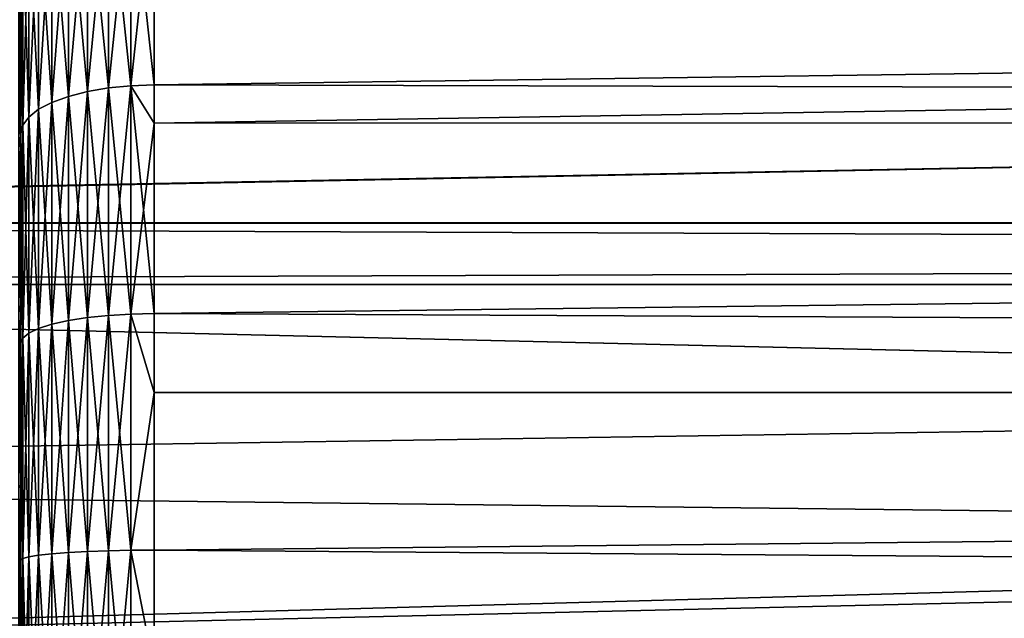
# Model space of a CAD drawing. Extents: x -38 to 132, y -23 to 23.
# Drawn here: x 30 to 33, y 0 to 2 of the extents above; entities that cross this region are included whole.
import ezdxf

# ---------------------------------------------------------------- set-up
doc = ezdxf.new("R2010")
doc.units = 0
doc.header["$MEASUREMENT"] = 0
doc.layers.add('L1', color=7, linetype='Continuous')
doc.layers.add('L2', color=7, linetype='Continuous')

msp = doc.modelspace()

# ---------------------------------------------------------------- linework, layer by layer
at = {"layer": 'L1', "color": 7}
for points in [[(22.43341, 1.673602, -10.50665), (83.4519, 2.844387, -10.77872), (22.36035, 2.502908, -10.68024)], [(83.4519, 2.844387, -29.22128), (22.43751, 1.675705, -29.50339), (22.36117, 2.495585, -29.32172)], [(22.43341, 1.673602, -10.50665), (83.4519, 1.67237, -10.51122), (83.4519, 2.844387, -10.77872)], [(83.4519, 1.67237, -29.48878), (22.43751, 1.675705, -29.50339), (83.4519, 2.844387, -29.22128)], [(22.45355, 1.444957, -10.45879), (83.4519, 1.438258, -10.45778), (22.43341, 1.673602, -10.50665)], [(83.4519, 1.438258, -10.45778), (83.4519, 1.67237, -10.51122), (22.43341, 1.673602, -10.50665)], [(83.4519, 1.67237, -29.48878), (22.44987, 1.44476, -29.53241), (22.43751, 1.675705, -29.50339)], [(22.48823, 0.727606, -29.62253), (22.44987, 1.44476, -29.53241), (83.4519, 1.67237, -29.48878)], [(22.5, 0, -29.65), (22.48823, 0.727606, -29.62253), (83.4519, 1.67237, -29.48878)], [(83.4519, 1.438258, -29.54222), (22.5, 0, -29.65), (83.4519, 1.67237, -29.48878)], [(22.45355, 1.444957, -10.45879), (83.4519, 0, -10.35), (83.4519, 1.438258, -10.45778)], [(22.48836, 0.723469, -10.37716), (83.4519, 0, -10.35), (22.45355, 1.444957, -10.45879)], [(83.4519, 0, -29.65), (22.5, 0, -29.65), (83.4519, 1.438258, -29.54222)], [(22.5, 0, -10.35), (83.4519, 0, -10.35), (22.48836, 0.723469, -10.37716)]]:
    msp.add_3dface(points, dxfattribs=at)
at = {"layer": 'L2', "color": 7}
for points in [[(29.6, 2.57115, 16.43582), (29.6, 3.429194, 15.19993), (29.6, 2, 16.0359)], [(29.6, 2, 16.0359), (29.6, 3.429194, 15.19993), (29.6, 2.75, 14.73686)], [(30.01318, 2.996202, 24.68957), (29.92899, 2.984923, 24.67004), (29.92899, 2.18103, 25.05717)], [(30.01318, 2.996202, 24.68957), (29.92899, 2.18103, 25.05717), (30.01318, 2.189271, 25.07817)], [(30.01318, 2.189271, 13.92183), (29.92899, 2.984923, 14.32996), (30.01318, 2.996202, 14.31043)], [(30.01318, 2.996202, 14.31043), (30.1, 3, 14.30385), (30.1, 2.192046, 13.91476)], [(30.01318, 2.189271, 25.07817), (30.1, 2.192046, 25.08524), (30.1, 3, 24.69615)], [(30.01318, 2.189271, 25.07817), (30.1, 3, 24.69615), (30.01318, 2.996202, 24.68957)], [(30.01318, 2.996202, 14.31043), (30.1, 2.192046, 13.91476), (30.01318, 2.189271, 13.92183)], [(88.6, 2.052121, 13.86184), (30.1, 2.049374, 13.87075), (88.6, 3, 14.30385)], [(88.6, 3, 14.30385), (30.1, 2.049374, 13.87075), (30.1, 2.192046, 13.91476)], [(30.1, 2.192046, 13.91476), (30.1, 3, 14.30385), (88.6, 3, 14.30385)], [(88.6, 3, 24.69615), (30.1, 3, 24.69615), (30.1, 2.192046, 25.08524)], [(88.6, 3, 24.69615), (30.1, 2.192046, 25.08524), (88.6, 2.052121, 25.13816)], [(29.85, 2.966506, 24.63814), (29.77861, 2.941511, 24.59485), (29.77861, 2.149309, 24.97635)], [(29.85, 2.966506, 24.63814), (29.77861, 2.149309, 24.97635), (29.85, 2.167573, 25.02289)], [(29.85, 2.167573, 13.97711), (29.77861, 2.941511, 14.40515), (29.85, 2.966506, 14.36186)], [(29.92899, 2.984923, 24.67004), (29.85, 2.966506, 24.63814), (29.85, 2.167573, 25.02289)], [(29.92899, 2.984923, 24.67004), (29.85, 2.167573, 25.02289), (29.92899, 2.18103, 25.05717)], [(29.92899, 2.18103, 13.94283), (29.85, 2.966506, 14.36186), (29.92899, 2.984923, 14.32996)], [(29.92899, 2.18103, 13.94283), (29.85, 2.167573, 13.97711), (29.85, 2.966506, 14.36186)], [(30.01318, 2.189271, 13.92183), (29.92899, 2.18103, 13.94283), (29.92899, 2.984923, 14.32996)], [(29.77861, 2.941511, 24.59485), (29.71698, 2.910697, 24.54147), (29.71698, 2.126794, 24.91898)], [(29.77861, 2.941511, 24.59485), (29.71698, 2.126794, 24.91898), (29.77861, 2.149309, 24.97635)], [(29.77861, 2.149309, 14.02365), (29.71698, 2.910697, 14.45852), (29.77861, 2.941511, 14.40515)], [(29.85, 2.167573, 13.97711), (29.77861, 2.149309, 14.02365), (29.77861, 2.941511, 14.40515)], [(29.71698, 2.910697, 24.54147), (29.66699, 2.875, 24.47965), (29.66699, 2.100711, 24.85252)], [(29.71698, 2.910697, 24.54147), (29.66699, 2.100711, 24.85252), (29.71698, 2.126794, 24.91898)], [(29.71698, 2.126794, 14.08102), (29.66699, 2.875, 14.52035), (29.71698, 2.910697, 14.45852)], [(29.77861, 2.149309, 14.02365), (29.71698, 2.126794, 14.08102), (29.71698, 2.910697, 14.45852)], [(29.66699, 2.875, 24.47965), (29.63015, 2.835505, 24.41124), (29.63015, 2.071853, 24.77899)], [(29.66699, 2.875, 24.47965), (29.63015, 2.071853, 24.77899), (29.66699, 2.100711, 24.85252)], [(29.66699, 2.100711, 14.14748), (29.63015, 2.835505, 14.58876), (29.66699, 2.875, 14.52035)], [(29.71698, 2.126794, 14.08102), (29.66699, 2.100711, 14.14748), (29.66699, 2.875, 14.52035)], [(29.63015, 2.835505, 24.41124), (29.6076, 2.793412, 24.33833), (29.6076, 2.041096, 24.70063)], [(29.63015, 2.835505, 24.41124), (29.6076, 2.041096, 24.70063), (29.63015, 2.071853, 24.77899)], [(29.63015, 2.071853, 14.22101), (29.6076, 2.793412, 14.66167), (29.63015, 2.835505, 14.58876)], [(29.66699, 2.100711, 14.14748), (29.63015, 2.071853, 14.22101), (29.63015, 2.835505, 14.58876)], [(29.6076, 2.793412, 24.33833), (29.6, 2.75, 24.26314), (29.6, 2.009376, 24.61981)], [(29.6076, 2.793412, 24.33833), (29.6, 2.009376, 24.61981), (29.6076, 2.041096, 24.70063)], [(29.6076, 2.041096, 14.29937), (29.6, 2.75, 14.73686), (29.6076, 2.793412, 14.66167)], [(29.63015, 2.071853, 14.22101), (29.6076, 2.041096, 14.29937), (29.6076, 2.793412, 14.66167)], [(29.6, 2, 16.0359), (29.6, 2.75, 14.73686), (29.6, 1.368081, 15.74123)], [(29.6, 1.368081, 15.74123), (29.6, 2.75, 14.73686), (29.6, 2.009376, 14.38019)], [(29.6, 2, 22.9641), (29.6, 2.009376, 24.61981), (29.6, 2.75, 24.26314)], [(29.6, 2, 22.9641), (29.6, 2.75, 24.26314), (29.6, 2.57115, 22.56418)], [(29.6076, 2.041096, 14.29937), (29.6, 2.009376, 14.38019), (29.6, 2.75, 14.73686)], [(29.6, 2.57115, 22.56418), (29.5924, 2.515341, 22.49767), (29.6, 2, 22.9641)], [(29.6, 2, 16.0359), (29.5924, 1.956588, 16.11109), (29.6, 2.57115, 16.43582)], [(29.6, 2.57115, 16.43582), (29.5924, 1.956588, 16.11109), (29.5924, 2.515341, 16.50233)], [(29.6, 2, 22.9641), (29.5924, 2.515341, 22.49767), (29.5924, 1.956588, 22.88891)], [(29.92899, 2.18103, 25.05717), (29.85, 2.167573, 25.02289), (29.85, 1.320219, 25.28426)], [(29.92899, 2.18103, 25.05717), (29.85, 1.320219, 25.28426), (29.92899, 1.328416, 25.32017)], [(29.92899, 1.328416, 13.67983), (29.85, 2.167573, 13.97711), (29.92899, 2.18103, 13.94283)], [(30.01318, 2.189271, 25.07817), (29.92899, 2.18103, 25.05717), (29.92899, 1.328416, 25.32017)], [(30.01318, 2.189271, 25.07817), (29.92899, 1.328416, 25.32017), (30.01318, 1.333435, 25.34216)], [(30.01318, 1.333435, 13.65784), (29.92899, 2.18103, 13.94283), (30.01318, 2.189271, 13.92183)], [(30.01318, 1.333435, 13.65784), (29.92899, 1.328416, 13.67983), (29.92899, 2.18103, 13.94283)], [(30.01318, 2.189271, 13.92183), (30.1, 2.192046, 13.91476), (30.1, 2.049374, 13.87075)], [(30.1, 2.049374, 25.12925), (30.1, 2.192046, 25.08524), (30.01318, 2.189271, 25.07817)], [(30.01318, 2.189271, 13.92183), (30.1, 2.049374, 13.87075), (30.01318, 1.333435, 13.65784)], [(30.01318, 1.333435, 25.34216), (30.1, 1.335126, 25.34957), (30.01318, 2.189271, 25.07817)], [(30.01318, 2.189271, 25.07817), (30.1, 1.335126, 25.34957), (30.1, 2.049374, 25.12925)], [(30.1, 2.192046, 25.08524), (30.1, 2.049374, 25.12925), (88.6, 2.052121, 25.13816)], [(29.77861, 2.149309, 24.97635), (29.71698, 2.126794, 24.91898), (29.71698, 1.295382, 25.17544)], [(29.77861, 2.149309, 24.97635), (29.71698, 1.295382, 25.17544), (29.77861, 1.309096, 25.23552)], [(29.77861, 1.309096, 13.76448), (29.71698, 2.126794, 14.08102), (29.77861, 2.149309, 14.02365)], [(29.85, 2.167573, 25.02289), (29.77861, 2.149309, 24.97635), (29.77861, 1.309096, 25.23552)], [(29.85, 2.167573, 25.02289), (29.77861, 1.309096, 25.23552), (29.85, 1.320219, 25.28426)], [(29.85, 1.320219, 13.71574), (29.77861, 2.149309, 14.02365), (29.85, 2.167573, 13.97711)], [(29.85, 1.320219, 13.71574), (29.77861, 1.309096, 13.76448), (29.77861, 2.149309, 14.02365)], [(29.92899, 1.328416, 13.67983), (29.85, 1.320219, 13.71574), (29.85, 2.167573, 13.97711)], [(29.71698, 2.126794, 24.91898), (29.66699, 2.100711, 24.85252), (29.66699, 1.279495, 25.10584)], [(29.71698, 2.126794, 24.91898), (29.66699, 1.279495, 25.10584), (29.71698, 1.295382, 25.17544)], [(29.71698, 1.295382, 13.82456), (29.66699, 2.100711, 14.14748), (29.71698, 2.126794, 14.08102)], [(29.77861, 1.309096, 13.76448), (29.71698, 1.295382, 13.82456), (29.71698, 2.126794, 14.08102)], [(29.63015, 2.071853, 24.77899), (29.6076, 2.041096, 24.70063), (29.6076, 1.243185, 24.94675)], [(29.63015, 2.071853, 24.77899), (29.6076, 1.243185, 24.94675), (29.63015, 1.261918, 25.02883)], [(29.63015, 1.261918, 13.97117), (29.6076, 2.041096, 14.29937), (29.63015, 2.071853, 14.22101)], [(29.66699, 2.100711, 24.85252), (29.63015, 2.071853, 24.77899), (29.63015, 1.261918, 25.02883)], [(29.66699, 2.100711, 24.85252), (29.63015, 1.261918, 25.02883), (29.66699, 1.279495, 25.10584)], [(29.66699, 1.279495, 13.89416), (29.63015, 2.071853, 14.22101), (29.66699, 2.100711, 14.14748)], [(29.66699, 1.279495, 13.89416), (29.63015, 1.261918, 13.97117), (29.63015, 2.071853, 14.22101)], [(29.71698, 1.295382, 13.82456), (29.66699, 1.279495, 13.89416), (29.66699, 2.100711, 14.14748)], [(29.6076, 2.041096, 24.70063), (29.6, 2.009376, 24.61981), (29.6, 1.223865, 24.8621)], [(29.6076, 2.041096, 24.70063), (29.6, 1.223865, 24.8621), (29.6076, 1.243185, 24.94675)], [(29.6076, 1.243185, 14.05325), (29.6, 2.009376, 14.38019), (29.6076, 2.041096, 14.29937)], [(29.63015, 1.261918, 13.97117), (29.6076, 1.243185, 14.05325), (29.6076, 2.041096, 14.29937)], [(30.1, 2.049374, 13.87075), (30.1, 1.335126, 13.65043), (30.01318, 1.333435, 13.65784)], [(88.6, 1.041889, 13.59115), (30.1, 1.335126, 13.65043), (88.6, 2.052121, 13.86184)], [(88.6, 2.052121, 13.86184), (30.1, 1.335126, 13.65043), (30.1, 2.049374, 13.87075)], [(88.6, 2.052121, 25.13816), (30.1, 2.049374, 25.12925), (30.1, 1.335126, 25.34957)], [(88.6, 2.052121, 25.13816), (30.1, 1.335126, 25.34957), (88.6, 1.041889, 25.40885)], [(29.6, 2, 22.9641), (29.5924, 1.956588, 22.88891), (29.6, 1.368081, 23.25877)], [(29.6, 1.368081, 15.74123), (29.5924, 1.338385, 15.82282), (29.6, 2, 16.0359)], [(29.6, 2, 16.0359), (29.5924, 1.338385, 15.82282), (29.5924, 1.956588, 16.11109)], [(29.6, 1.368081, 15.74123), (29.6, 2.009376, 14.38019), (29.6, 0.694593, 15.56077)], [(29.6, 0.694593, 15.56077), (29.6, 2.009376, 14.38019), (29.6, 1.223865, 14.1379)], [(29.6, 1.368081, 23.25877), (29.6, 1.223865, 24.8621), (29.6, 2.009376, 24.61981)], [(29.6, 1.368081, 23.25877), (29.6, 2.009376, 24.61981), (29.6, 2, 22.9641)], [(29.6076, 1.243185, 14.05325), (29.6, 1.223865, 14.1379), (29.6, 2.009376, 14.38019)], [(29.6, 1.368081, 23.25877), (29.5924, 1.956588, 22.88891), (29.5924, 1.338385, 23.17718)], [(29.6, 1.368081, 23.25877), (29.5924, 1.338385, 23.17718), (29.6, 0.694593, 23.43923)], [(29.6, 0.694593, 15.56077), (29.5924, 0.679516, 15.64627), (29.6, 1.368081, 15.74123)], [(29.6, 1.368081, 15.74123), (29.5924, 0.679516, 15.64627), (29.5924, 1.338385, 15.82282)], [(29.6, 0.694593, 23.43923), (29.6, 1.223865, 24.8621), (29.6, 1.368081, 23.25877)], [(29.6, 0.694593, 23.43923), (29.5924, 1.338385, 23.17718), (29.5924, 0.679516, 23.35373)], [(29.92899, 1.328416, 25.32017), (29.85, 1.320219, 25.28426), (29.85, 0.443375, 25.41642)], [(29.92899, 1.328416, 25.32017), (29.85, 0.443375, 25.41642), (29.92899, 0.446127, 25.45315)], [(29.92899, 0.446127, 13.54685), (29.85, 1.320219, 13.71574), (29.92899, 1.328416, 13.67983)], [(30.01318, 1.333435, 25.34216), (29.92899, 1.328416, 25.32017), (29.92899, 0.446127, 25.45315)], [(30.01318, 1.333435, 25.34216), (29.92899, 0.446127, 25.45315), (30.01318, 0.447813, 25.47565)], [(30.01318, 0.447813, 13.52435), (29.92899, 1.328416, 13.67983), (30.01318, 1.333435, 13.65784)], [(30.01318, 0.447813, 13.52435), (29.92899, 0.446127, 13.54685), (29.92899, 1.328416, 13.67983)], [(30.01318, 1.333435, 13.65784), (30.1, 1.335126, 13.65043), (30.1, 1.039666, 13.6059)], [(30.01318, 1.333435, 25.34216), (30.1, 1.039666, 25.3941), (30.1, 1.335126, 25.34957)], [(30.01318, 1.333435, 13.65784), (30.1, 1.039666, 13.6059), (30.01318, 0.447813, 13.52435)], [(30.01318, 0.447813, 25.47565), (30.1, 1.039666, 25.3941), (30.01318, 1.333435, 25.34216)], [(88.6, 1.041889, 13.59115), (30.1, 1.039666, 13.6059), (30.1, 1.335126, 13.65043)], [(30.1, 1.335126, 25.34957), (30.1, 1.039666, 25.3941), (88.6, 1.041889, 25.40885)], [(29.71698, 1.295382, 25.17544), (29.66699, 1.279495, 25.10584), (29.66699, 0.429698, 25.23392)], [(29.71698, 1.295382, 25.17544), (29.66699, 0.429698, 25.23392), (29.71698, 0.435033, 25.30512)], [(29.71698, 0.435033, 13.69488), (29.66699, 1.279495, 13.89416), (29.71698, 1.295382, 13.82456)], [(29.77861, 1.309096, 25.23552), (29.71698, 1.295382, 25.17544), (29.71698, 0.435033, 25.30512)], [(29.77861, 1.309096, 25.23552), (29.71698, 0.435033, 25.30512), (29.77861, 0.439639, 25.36657)], [(29.77861, 0.439639, 13.63343), (29.71698, 1.295382, 13.82456), (29.77861, 1.309096, 13.76448)], [(29.77861, 0.439639, 13.63343), (29.71698, 0.435033, 13.69488), (29.71698, 1.295382, 13.82456)], [(29.85, 1.320219, 25.28426), (29.77861, 1.309096, 25.23552), (29.77861, 0.439639, 25.36657)], [(29.85, 1.320219, 25.28426), (29.77861, 0.439639, 25.36657), (29.85, 0.443375, 25.41642)], [(29.85, 0.443375, 13.58358), (29.77861, 1.309096, 13.76448), (29.85, 1.320219, 13.71574)], [(29.85, 0.443375, 13.58358), (29.77861, 0.439639, 13.63343), (29.77861, 1.309096, 13.76448)], [(29.92899, 0.446127, 13.54685), (29.85, 0.443375, 13.58358), (29.85, 1.320219, 13.71574)], [(29.63015, 1.261918, 25.02883), (29.6076, 1.243185, 24.94675), (29.6076, 0.417504, 25.0712)], [(29.63015, 1.261918, 25.02883), (29.6076, 0.417504, 25.0712), (29.63015, 0.423795, 25.15515)], [(29.63015, 0.423795, 13.84485), (29.6076, 1.243185, 14.05325), (29.63015, 1.261918, 13.97117)], [(29.66699, 1.279495, 25.10584), (29.63015, 1.261918, 25.02883), (29.63015, 0.423795, 25.15515)], [(29.66699, 1.279495, 25.10584), (29.63015, 0.423795, 25.15515), (29.66699, 0.429698, 25.23392)], [(29.66699, 0.429698, 13.76608), (29.63015, 1.261918, 13.97117), (29.66699, 1.279495, 13.89416)], [(29.66699, 0.429698, 13.76608), (29.63015, 0.423795, 13.84485), (29.63015, 1.261918, 13.97117)], [(29.71698, 0.435033, 13.69488), (29.66699, 0.429698, 13.76608), (29.66699, 1.279495, 13.89416)], [(29.6076, 1.243185, 24.94675), (29.6, 1.223865, 24.8621), (29.6, 0.411016, 24.98462)], [(29.6076, 1.243185, 24.94675), (29.6, 0.411016, 24.98462), (29.6076, 0.417504, 25.0712)], [(29.6076, 0.417504, 13.9288), (29.6, 1.223865, 14.1379), (29.6076, 1.243185, 14.05325)], [(29.6, 0.694593, 15.56077), (29.6, 1.223865, 14.1379), (29.6, 0.411016, 14.01538)], [(29.6, 0.694593, 23.43923), (29.6, 0.411016, 24.98462), (29.6, 1.223865, 24.8621)], [(29.6076, 0.417504, 13.9288), (29.6, 0.411016, 14.01538), (29.6, 1.223865, 14.1379)], [(29.63015, 0.423795, 13.84485), (29.6076, 0.417504, 13.9288), (29.6076, 1.243185, 14.05325)], [(30.1, 1.039666, 13.6059), (30.1, 0.448381, 13.51678), (30.01318, 0.447813, 13.52435)], [(30.01318, 0.447813, 25.47565), (30.1, 0.448381, 25.48322), (30.1, 1.039666, 25.3941)], [(88.6, 0, 13.5), (30.1, 0.448381, 13.51678), (88.6, 1.041889, 13.59115)], [(30.1, 0.448381, 13.51678), (30.1, 1.039666, 13.6059), (88.6, 1.041889, 13.59115)], [(88.6, 1.041889, 25.40885), (30.1, 1.039666, 25.3941), (30.1, 0.448381, 25.48322)], [(88.6, 1.041889, 25.40885), (30.1, 0.448381, 25.48322), (88.6, 0, 25.5)], [(29.6, 0.694593, 23.43923), (29.5924, 0.679516, 23.35373), (29.6, 0, 23.5)], [(29.6, 0, 15.5), (29.5924, 0, 15.58682), (29.6, 0.694593, 15.56077)], [(29.6, 0.694593, 15.56077), (29.5924, 0, 15.58682), (29.5924, 0.679516, 15.64627)], [(29.6, 0, 23.5), (29.5924, 0.679516, 23.35373), (29.5924, 0, 23.41318)], [(29.6, 0.694593, 15.56077), (29.6, 0.411016, 14.01538), (29.6, 0, 15.5)], [(29.6, 0, 23.5), (29.6, 0.411016, 24.98462), (29.6, 0.694593, 23.43923)], [(29.85, 0.443375, 25.41642), (29.77861, 0.439639, 25.36657), (29.77861, -0.439639, 25.36657)], [(29.85, 0.443375, 25.41642), (29.77861, -0.439639, 25.36657), (29.85, -0.443375, 25.41642)], [(29.85, -0.443375, 13.58358), (29.77861, 0.439639, 13.63343), (29.85, 0.443375, 13.58358)], [(29.92899, 0.446127, 25.45315), (29.85, 0.443375, 25.41642), (29.85, -0.443375, 25.41642)], [(29.92899, 0.446127, 25.45315), (29.85, -0.443375, 25.41642), (29.92899, -0.446127, 25.45315)], [(29.92899, -0.446127, 13.54685), (29.85, 0.443375, 13.58358), (29.92899, 0.446127, 13.54685)], [(29.92899, -0.446127, 13.54685), (29.85, -0.443375, 13.58358), (29.85, 0.443375, 13.58358)], [(30.01318, 0.447813, 25.47565), (29.92899, 0.446127, 25.45315), (29.92899, -0.446127, 25.45315)], [(30.01318, 0.447813, 25.47565), (29.92899, -0.446127, 25.45315), (30.01318, -0.447813, 25.47565)], [(30.01318, -0.447813, 13.52435), (29.92899, 0.446127, 13.54685), (30.01318, 0.447813, 13.52435)], [(30.01318, -0.447813, 13.52435), (29.92899, -0.446127, 13.54685), (29.92899, 0.446127, 13.54685)], [(30.01318, 0.447813, 13.52435), (30.1, 0.448381, 13.51678), (30.1, 0, 13.51678)], [(30.1, 0, 25.48322), (30.1, 0.448381, 25.48322), (30.01318, 0.447813, 25.47565)], [(30.01318, 0.447813, 13.52435), (30.1, 0, 13.51678), (30.01318, -0.447813, 13.52435)], [(30.01318, -0.447813, 25.47565), (30.1, 0, 25.48322), (30.01318, 0.447813, 25.47565)], [(88.6, 0, 13.5), (30.1, 0, 13.51678), (30.1, 0.448381, 13.51678)], [(30.1, 0.448381, 25.48322), (30.1, 0, 25.48322), (88.6, 0, 25.5)], [(29.6076, 0.417504, 25.0712), (29.6, 0.411016, 24.98462), (29.6, -0.411016, 24.98462)], [(29.6076, 0.417504, 25.0712), (29.6, -0.411016, 24.98462), (29.6076, -0.417504, 25.0712)], [(29.6076, -0.417504, 13.9288), (29.6, 0.411016, 14.01538), (29.6076, 0.417504, 13.9288)], [(29.6, 0, 15.5), (29.6, 0.411016, 14.01538), (29.6, -0.411016, 14.01538)], [(29.6, 0, 23.5), (29.6, -0.411016, 24.98462), (29.6, 0.411016, 24.98462)], [(29.6076, -0.417504, 13.9288), (29.6, -0.411016, 14.01538), (29.6, 0.411016, 14.01538)], [(29.63015, 0.423795, 25.15515), (29.6076, 0.417504, 25.0712), (29.6076, -0.417504, 25.0712)], [(29.63015, 0.423795, 25.15515), (29.6076, -0.417504, 25.0712), (29.63015, -0.423795, 25.15515)], [(29.63015, -0.423795, 13.84485), (29.6076, 0.417504, 13.9288), (29.63015, 0.423795, 13.84485)], [(29.63015, -0.423795, 13.84485), (29.6076, -0.417504, 13.9288), (29.6076, 0.417504, 13.9288)], [(29.66699, 0.429698, 25.23392), (29.63015, 0.423795, 25.15515), (29.63015, -0.423795, 25.15515)], [(29.66699, 0.429698, 25.23392), (29.63015, -0.423795, 25.15515), (29.66699, -0.429698, 25.23392)], [(29.66699, -0.429698, 13.76608), (29.63015, 0.423795, 13.84485), (29.66699, 0.429698, 13.76608)], [(29.66699, -0.429698, 13.76608), (29.63015, -0.423795, 13.84485), (29.63015, 0.423795, 13.84485)], [(29.71698, 0.435033, 25.30512), (29.66699, 0.429698, 25.23392), (29.66699, -0.429698, 25.23392)], [(29.71698, 0.435033, 25.30512), (29.66699, -0.429698, 25.23392), (29.71698, -0.435033, 25.30512)], [(29.71698, -0.435033, 13.69488), (29.66699, 0.429698, 13.76608), (29.71698, 0.435033, 13.69488)], [(29.71698, -0.435033, 13.69488), (29.66699, -0.429698, 13.76608), (29.66699, 0.429698, 13.76608)], [(29.77861, 0.439639, 25.36657), (29.71698, 0.435033, 25.30512), (29.71698, -0.435033, 25.30512)], [(29.77861, 0.439639, 25.36657), (29.71698, -0.435033, 25.30512), (29.77861, -0.439639, 25.36657)], [(29.77861, -0.439639, 13.63343), (29.71698, 0.435033, 13.69488), (29.77861, 0.439639, 13.63343)], [(29.77861, -0.439639, 13.63343), (29.71698, -0.435033, 13.69488), (29.71698, 0.435033, 13.69488)], [(29.85, -0.443375, 13.58358), (29.77861, -0.439639, 13.63343), (29.77861, 0.439639, 13.63343)]]:
    msp.add_3dface(points, dxfattribs=at)

doc.saveas('drawing.dxf')
